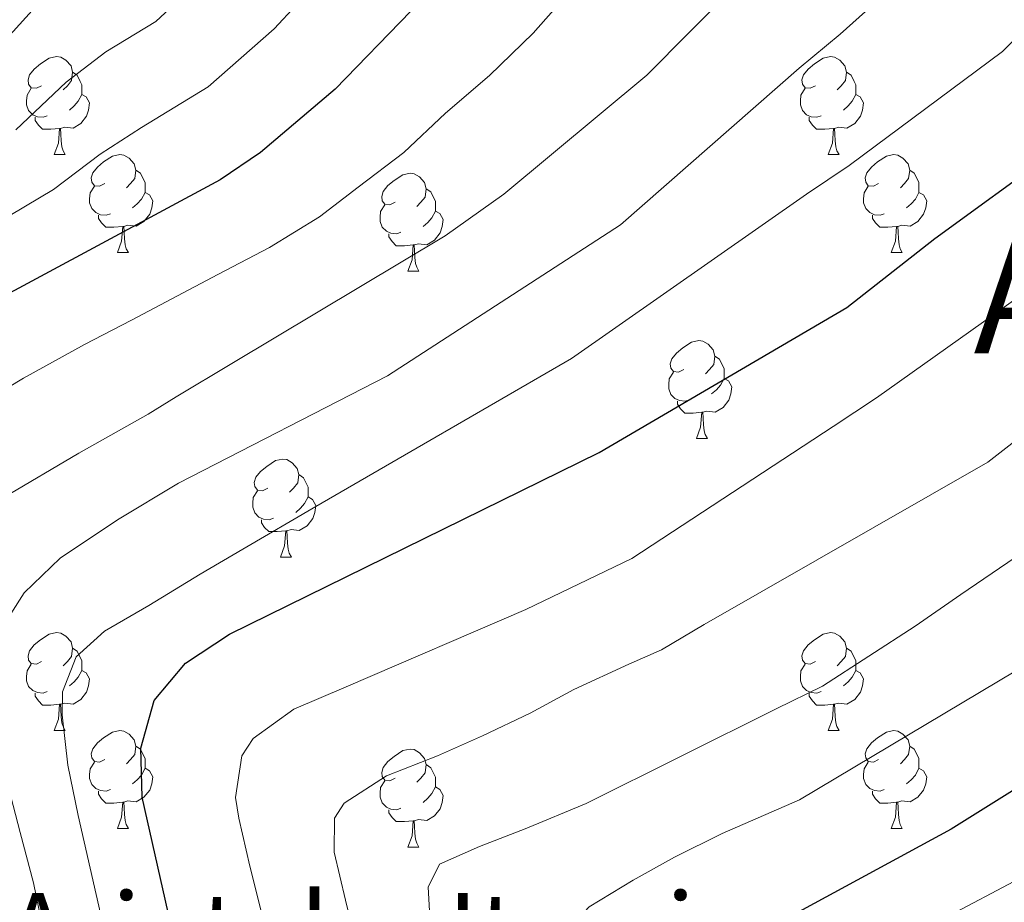
# Model space of a CAD drawing. Extents: x 629474 to 633986, y 785002 to 788058.
# Drawn here: x 631088 to 631189, y 785530 to 785620 of the extents above; entities that cross this region are included whole.
import ezdxf
from ezdxf.enums import TextEntityAlignment as Align

# ---------------------------------------------------------------- set-up
doc = ezdxf.new("R2010")
doc.units = 0
doc.header["$MEASUREMENT"] = 0
for name, color, linetype in [('Nivel 36', 7, 'Continuous'), ('Nivel 4', 7, 'Continuous'), ('Nivel 43', 7, 'Continuous'), ('Nivel 45', 7, 'Continuous'), ('Nivel 5', 7, 'Continuous'), ('Nivel 61', 7, 'Continuous'), ('Nivel 63', 7, 'Continuous')]:
    doc.layers.add(name, color=color, linetype=linetype)
doc.styles.add('Style-times', font='times.shx', dxfattribs={"bigfont": 'timesbig.shx'})

msp = doc.modelspace()

# ---------------------------------------------------------------- linework, layer by layer
at = {"layer": 'Nivel 36', "color": 92, "linetype": 'Continuous', "lineweight": 0, "flags": 128}
for points in [[(631089.9480000001, 785613.318), (631089.4180000001, 785613.0530000001), (631088.888, 785613.108), (631088.6229999999, 785613.4780000001), (631088.568, 785613.9029999999), (631088.7280000001, 785614.423), (631089.2080000001, 785615.0179999999), (631089.8430000001, 785615.548), (631090.743, 785616.1329999999), (631091.4880000001, 785616.2930000001), (631091.913, 785616.2380000001), (631092.443, 785615.923), (631092.973, 785615.338), (631093.1329999999, 785614.6980000001), (631093.023, 785613.848), (631092.598, 785613.318), (631092.1780000001, 785612.8929999999)], [(631169.2749999999, 785613.318), (631168.7450000001, 785613.0530000001), (631168.2150000001, 785613.108), (631167.95, 785613.4780000001), (631167.895, 785613.9029999999), (631168.0549999999, 785614.423), (631168.5349999999, 785615.0179999999), (631169.1699999999, 785615.548), (631170.0700000001, 785616.1329999999), (631170.815, 785616.2930000001), (631171.24, 785616.2380000001), (631171.77, 785615.923), (631172.3, 785615.338), (631172.46, 785614.6980000001), (631172.3500000001, 785613.848), (631171.925, 785613.318), (631171.5050000001, 785612.8929999999)], [(631093.1329999999, 785614.6980000001), (631093.608, 785614.3829999999), (631093.923, 785613.743), (631094.0830000001, 785613.423), (631094.0830000001, 785612.8430000001), (631094.0830000001, 785612.4180000001), (631093.713, 785611.7280000001), (631093.2930000001, 785611.2479999999), (631092.8130000001, 785610.828)], [(631172.46, 785614.6980000001), (631172.935, 785614.3829999999), (631173.25, 785613.743), (631173.4099999999, 785613.423), (631173.4099999999, 785612.8430000001), (631173.4099999999, 785612.4180000001), (631173.04, 785611.7280000001), (631172.6200000001, 785611.2479999999), (631172.1399999999, 785610.828)], [(631090.533, 785610.2380000001), (631090.108, 785610.078), (631089.523, 785610.138), (631089.048, 785610.348), (631088.6229999999, 785610.773), (631088.408, 785611.358), (631088.408, 785611.7779999999), (631088.463, 785612.3630000001), (631088.888, 785613.0530000001)], [(631094.0830000001, 785612.4180000001), (631094.538, 785612.1680000001), (631094.8829999999, 785611.5530000001), (631094.773, 785610.828), (631094.5630000001, 785610.1880000001), (631093.9780000001, 785609.4480000001), (631093.183, 785608.9680000001), (631092.3330000001, 785609.0730000001), (631091.9029999999, 785608.943)], [(631169.8600000001, 785610.2380000001), (631169.435, 785610.078), (631168.8500000001, 785610.138), (631168.375, 785610.348), (631167.95, 785610.773), (631167.7350000001, 785611.358), (631167.7350000001, 785611.7779999999), (631167.79, 785612.3630000001), (631168.2150000001, 785613.0530000001)], [(631173.4099999999, 785612.4180000001), (631173.865, 785612.1680000001), (631174.21, 785611.5530000001), (631174.1000000001, 785610.828), (631173.8899999999, 785610.1880000001), (631173.3049999999, 785609.4480000001), (631172.51, 785608.9680000001), (631171.6599999999, 785609.0730000001), (631171.23, 785608.943)], [(631091.7930000001, 785608.943), (631090.9029999999, 785608.858), (631090.058, 785608.858), (631089.6329999999, 785609.288), (631089.3130000001, 785609.763), (631089.3130000001, 785610.078)], [(631171.1200000001, 785608.943), (631170.23, 785608.858), (631169.385, 785608.858), (631168.96, 785609.288), (631168.6399999999, 785609.763), (631168.6399999999, 785610.078)], [(631091.2479999999, 785606.2579999999), (631091.683, 785607.4180000001), (631091.7930000001, 785608.943), (631091.9029999999, 785608.943), (631091.9380000001, 785608.358), (631091.973, 785607.673), (631092.0430000001, 785607.058), (631092.158, 785606.658), (631092.3729999999, 785606.2579999999)], [(631170.575, 785606.2579999999), (631171.01, 785607.4180000001), (631171.1200000001, 785608.943), (631171.23, 785608.943), (631171.2649999999, 785608.358), (631171.3, 785607.673), (631171.3700000001, 785607.058), (631171.4850000001, 785606.658), (631171.7, 785606.2579999999)], [(631091.2479999999, 785606.2579999999), (631092.3729999999, 785606.2579999999)], [(631096.423, 785603.283), (631095.8929999999, 785603.0179999999), (631095.3630000001, 785603.0730000001), (631095.098, 785603.443), (631095.0430000001, 785603.868), (631095.203, 785604.388), (631095.683, 785604.983), (631096.318, 785605.513), (631097.2180000001, 785606.098), (631097.963, 785606.2579999999), (631098.388, 785606.203), (631098.9180000001, 785605.888), (631099.4480000001, 785605.3030000001), (631099.608, 785604.663), (631099.4979999999, 785603.8130000001), (631099.0730000001, 785603.283), (631098.6529999999, 785602.858)], [(631170.575, 785606.2579999999), (631171.7, 785606.2579999999)], [(631175.75, 785603.283), (631175.22, 785603.0179999999), (631174.69, 785603.0730000001), (631174.425, 785603.443), (631174.3700000001, 785603.868), (631174.53, 785604.388), (631175.01, 785604.983), (631175.645, 785605.513), (631176.5449999999, 785606.098), (631177.29, 785606.2579999999), (631177.7150000001, 785606.203), (631178.2450000001, 785605.888), (631178.7749999999, 785605.3030000001), (631178.935, 785604.663), (631178.825, 785603.8130000001), (631178.3999999999, 785603.283), (631177.98, 785602.858)], [(631099.608, 785604.663), (631100.0830000001, 785604.348), (631100.398, 785603.7080000001), (631100.558, 785603.388), (631100.558, 785602.808), (631100.558, 785602.3829999999), (631100.1880000001, 785601.693), (631099.7679999999, 785601.213), (631099.288, 785600.7930000001)], [(631126.1950000001, 785601.378), (631125.665, 785601.1130000001), (631125.135, 785601.1680000001), (631124.8700000001, 785601.538), (631124.815, 785601.963), (631124.9750000001, 785602.483), (631125.4550000001, 785603.078), (631126.0900000001, 785603.608), (631126.99, 785604.193), (631127.7350000001, 785604.3530000001), (631128.1599999999, 785604.298), (631128.69, 785603.983), (631129.22, 785603.398), (631129.3800000001, 785602.7579999999), (631129.27, 785601.908), (631128.845, 785601.378), (631128.425, 785600.953)], [(631178.935, 785604.663), (631179.4099999999, 785604.348), (631179.7250000001, 785603.7080000001), (631179.885, 785603.388), (631179.885, 785602.808), (631179.885, 785602.3829999999), (631179.5149999999, 785601.693), (631179.095, 785601.213), (631178.615, 785600.7930000001)], [(631097.0079999999, 785600.203), (631096.5830000001, 785600.0430000001), (631095.9979999999, 785600.1030000001), (631095.523, 785600.3130000001), (631095.098, 785600.7380000001), (631094.8829999999, 785601.3230000001), (631094.8829999999, 785601.743), (631094.9380000001, 785602.328), (631095.3630000001, 785603.0179999999)], [(631100.558, 785602.3829999999), (631101.013, 785602.1329999999), (631101.358, 785601.5179999999), (631101.2479999999, 785600.7930000001), (631101.038, 785600.1529999999), (631100.453, 785599.413), (631099.658, 785598.933), (631098.808, 785599.038), (631098.378, 785598.908)], [(631129.3800000001, 785602.7579999999), (631129.855, 785602.443), (631130.1699999999, 785601.8030000001), (631130.3300000001, 785601.483), (631130.3300000001, 785600.9029999999), (631130.3300000001, 785600.4780000001), (631129.96, 785599.788), (631129.54, 785599.308), (631129.06, 785598.888)], [(631176.335, 785600.203), (631175.9099999999, 785600.0430000001), (631175.325, 785600.1030000001), (631174.8500000001, 785600.3130000001), (631174.425, 785600.7380000001), (631174.21, 785601.3230000001), (631174.21, 785601.743), (631174.2649999999, 785602.328), (631174.69, 785603.0179999999)], [(631179.885, 785602.3829999999), (631180.3400000001, 785602.1329999999), (631180.685, 785601.5179999999), (631180.575, 785600.7930000001), (631180.365, 785600.1529999999), (631179.78, 785599.413), (631178.9850000001, 785598.933), (631178.135, 785599.038), (631177.7050000001, 785598.908)], [(631126.78, 785598.298), (631126.355, 785598.138), (631125.77, 785598.1980000001), (631125.2949999999, 785598.408), (631124.8700000001, 785598.8330000001), (631124.655, 785599.4180000001), (631124.655, 785599.838), (631124.71, 785600.423), (631125.135, 785601.1130000001)], [(631130.3300000001, 785600.4780000001), (631130.7849999999, 785600.2280000001), (631131.1300000001, 785599.6130000001), (631131.02, 785598.888), (631130.81, 785598.2479999999), (631130.2250000001, 785597.5079999999), (631129.4299999999, 785597.0279999999), (631128.5800000001, 785597.1329999999), (631128.1499999999, 785597.003)], [(631098.2679999999, 785598.908), (631097.378, 785598.8230000001), (631096.533, 785598.8230000001), (631096.108, 785599.253), (631095.788, 785599.7280000001), (631095.788, 785600.0430000001)], [(631177.595, 785598.908), (631176.7050000001, 785598.8230000001), (631175.8600000001, 785598.8230000001), (631175.435, 785599.253), (631175.115, 785599.7280000001), (631175.115, 785600.0430000001)], [(631097.723, 785596.223), (631098.158, 785597.3829999999), (631098.2679999999, 785598.908), (631098.378, 785598.908), (631098.413, 785598.3230000001), (631098.4480000001, 785597.638), (631098.5179999999, 785597.023), (631098.6329999999, 785596.6229999999), (631098.848, 785596.223)], [(631128.04, 785597.003), (631127.1499999999, 785596.9180000001), (631126.3049999999, 785596.9180000001), (631125.8800000001, 785597.348), (631125.56, 785597.8230000001), (631125.56, 785598.138)], [(631177.05, 785596.223), (631177.4850000001, 785597.3829999999), (631177.595, 785598.908), (631177.7050000001, 785598.908), (631177.74, 785598.3230000001), (631177.7749999999, 785597.638), (631177.845, 785597.023), (631177.96, 785596.6229999999), (631178.175, 785596.223)], [(631097.723, 785596.223), (631098.848, 785596.223)], [(631127.4950000001, 785594.318), (631127.9299999999, 785595.4780000001), (631128.04, 785597.003), (631128.1499999999, 785597.003), (631128.185, 785596.4180000001), (631128.22, 785595.733), (631128.29, 785595.118), (631128.405, 785594.7180000001), (631128.6200000001, 785594.318)], [(631177.05, 785596.223), (631178.175, 785596.223)], [(631127.4950000001, 785594.318), (631128.6200000001, 785594.318)], [(631155.7720000001, 785584.2350000001), (631155.2420000001, 785583.97), (631154.712, 785584.0249999999), (631154.4469999999, 785584.395), (631154.392, 785584.8200000001), (631154.5519999999, 785585.3400000001), (631155.0320000001, 785585.935), (631155.6669999999, 785586.4650000001), (631156.567, 785587.05), (631157.3119999999, 785587.21), (631157.737, 785587.155), (631158.267, 785586.8400000001), (631158.797, 785586.2550000001), (631158.9569999999, 785585.615), (631158.8470000001, 785584.7650000001), (631158.422, 785584.2350000001), (631158.0020000001, 785583.81)], [(631158.9569999999, 785585.615), (631159.432, 785585.3), (631159.747, 785584.6599999999), (631159.9070000001, 785584.3400000001), (631159.9070000001, 785583.76), (631159.9070000001, 785583.335), (631159.537, 785582.645), (631159.1170000001, 785582.165), (631158.6370000001, 785581.7450000001)], [(631156.3570000001, 785581.155), (631155.932, 785580.9950000001), (631155.3470000001, 785581.0549999999), (631154.872, 785581.2650000001), (631154.4469999999, 785581.69), (631154.2320000001, 785582.2749999999), (631154.2320000001, 785582.6950000001), (631154.287, 785583.28), (631154.712, 785583.97)], [(631159.9070000001, 785583.335), (631160.362, 785583.085), (631160.7069999999, 785582.47), (631160.5970000001, 785581.7450000001), (631160.3870000001, 785581.105), (631159.8019999999, 785580.365), (631159.007, 785579.885), (631158.1570000001, 785579.99), (631157.727, 785579.8600000001)], [(631157.6170000001, 785579.8600000001), (631156.727, 785579.7749999999), (631155.882, 785579.7749999999), (631155.4569999999, 785580.2050000001), (631155.1370000001, 785580.6799999999), (631155.1370000001, 785580.9950000001)], [(631157.0719999999, 785577.175), (631157.507, 785578.335), (631157.6170000001, 785579.8600000001), (631157.727, 785579.8600000001), (631157.7620000001, 785579.2749999999), (631157.797, 785578.5900000001), (631157.8670000001, 785577.9750000001), (631157.9820000001, 785577.575), (631158.1969999999, 785577.175)], [(631157.0719999999, 785577.175), (631158.1969999999, 785577.175)], [(631113.1359999999, 785572.095), (631112.6059999999, 785571.8300000001), (631112.0760000001, 785571.885), (631111.811, 785572.2550000001), (631111.756, 785572.6799999999), (631111.916, 785573.2), (631112.396, 785573.7949999999), (631113.031, 785574.325), (631113.9310000001, 785574.9099999999), (631114.676, 785575.0700000001), (631115.101, 785575.0150000001), (631115.631, 785574.7), (631116.1610000001, 785574.115), (631116.321, 785573.4750000001), (631116.2110000001, 785572.625), (631115.7860000001, 785572.095), (631115.3659999999, 785571.6699999999)], [(631116.321, 785573.4750000001), (631116.7960000001, 785573.1599999999), (631117.111, 785572.52), (631117.271, 785572.2), (631117.271, 785571.6200000001), (631117.271, 785571.1950000001), (631116.9010000001, 785570.5050000001), (631116.4809999999, 785570.0249999999), (631116.0009999999, 785569.605)], [(631113.7209999999, 785569.0150000001), (631113.2960000001, 785568.855), (631112.7110000001, 785568.915), (631112.236, 785569.125), (631111.811, 785569.55), (631111.5959999999, 785570.135), (631111.5959999999, 785570.5549999999), (631111.6510000001, 785571.1400000001), (631112.0760000001, 785571.8300000001)], [(631117.271, 785571.1950000001), (631117.726, 785570.9450000001), (631118.071, 785570.3300000001), (631117.9610000001, 785569.605), (631117.7509999999, 785568.9650000001), (631117.166, 785568.2250000001), (631116.371, 785567.7450000001), (631115.521, 785567.8500000001), (631115.091, 785567.72)], [(631114.9809999999, 785567.72), (631114.091, 785567.635), (631113.246, 785567.635), (631112.821, 785568.065), (631112.5009999999, 785568.54), (631112.5009999999, 785568.855)], [(631114.436, 785565.0349999999), (631114.871, 785566.1950000001), (631114.9809999999, 785567.72), (631115.091, 785567.72), (631115.1259999999, 785567.135), (631115.1610000001, 785566.45), (631115.2309999999, 785565.835), (631115.3459999999, 785565.435), (631115.561, 785565.0349999999)], [(631114.436, 785565.0349999999), (631115.561, 785565.0349999999)], [(631089.9480000001, 785554.3260000001), (631089.4180000001, 785554.061), (631088.888, 785554.1159999999), (631088.6229999999, 785554.486), (631088.568, 785554.9110000001), (631088.7280000001, 785555.4310000001), (631089.2080000001, 785556.0260000001), (631089.8430000001, 785556.5560000001), (631090.743, 785557.1410000001), (631091.4880000001, 785557.301), (631091.913, 785557.246), (631092.443, 785556.9310000001), (631092.973, 785556.3459999999), (631093.1329999999, 785555.706), (631093.023, 785554.8559999999), (631092.598, 785554.3260000001), (631092.1780000001, 785553.9010000001)], [(631169.2749999999, 785554.3260000001), (631168.7450000001, 785554.061), (631168.2150000001, 785554.1159999999), (631167.95, 785554.486), (631167.895, 785554.9110000001), (631168.0549999999, 785555.4310000001), (631168.5349999999, 785556.0260000001), (631169.1699999999, 785556.5560000001), (631170.0700000001, 785557.1410000001), (631170.815, 785557.301), (631171.24, 785557.246), (631171.77, 785556.9310000001), (631172.3, 785556.3459999999), (631172.46, 785555.706), (631172.3500000001, 785554.8559999999), (631171.925, 785554.3260000001), (631171.5050000001, 785553.9010000001)], [(631093.1329999999, 785555.706), (631093.608, 785555.3910000001), (631093.923, 785554.7509999999), (631094.0830000001, 785554.4310000001), (631094.0830000001, 785553.851), (631094.0830000001, 785553.426), (631093.713, 785552.736), (631093.2930000001, 785552.256), (631092.8130000001, 785551.8360000001)], [(631172.46, 785555.706), (631172.935, 785555.3910000001), (631173.25, 785554.7509999999), (631173.4099999999, 785554.4310000001), (631173.4099999999, 785553.851), (631173.4099999999, 785553.426), (631173.04, 785552.736), (631172.6200000001, 785552.256), (631172.1399999999, 785551.8360000001)], [(631090.533, 785551.246), (631090.108, 785551.0860000001), (631089.523, 785551.146), (631089.048, 785551.3559999999), (631088.6229999999, 785551.781), (631088.408, 785552.3659999999), (631088.408, 785552.7860000001), (631088.463, 785553.371), (631088.888, 785554.061)], [(631169.8600000001, 785551.246), (631169.435, 785551.0860000001), (631168.8500000001, 785551.146), (631168.375, 785551.3559999999), (631167.95, 785551.781), (631167.7350000001, 785552.3659999999), (631167.7350000001, 785552.7860000001), (631167.79, 785553.371), (631168.2150000001, 785554.061)], [(631094.0830000001, 785553.426), (631094.538, 785553.176), (631094.8829999999, 785552.561), (631094.773, 785551.8360000001), (631094.5630000001, 785551.196), (631093.9780000001, 785550.456), (631093.183, 785549.976), (631092.3330000001, 785550.081), (631091.9029999999, 785549.9510000001)], [(631173.4099999999, 785553.426), (631173.865, 785553.176), (631174.21, 785552.561), (631174.1000000001, 785551.8360000001), (631173.8899999999, 785551.196), (631173.3049999999, 785550.456), (631172.51, 785549.976), (631171.6599999999, 785550.081), (631171.23, 785549.9510000001)], [(631091.7930000001, 785549.9510000001), (631090.9029999999, 785549.8659999999), (631090.058, 785549.8659999999), (631089.6329999999, 785550.2960000001), (631089.3130000001, 785550.771), (631089.3130000001, 785551.0860000001)], [(631171.1200000001, 785549.9510000001), (631170.23, 785549.8659999999), (631169.385, 785549.8659999999), (631168.96, 785550.2960000001), (631168.6399999999, 785550.771), (631168.6399999999, 785551.0860000001)], [(631091.2479999999, 785547.2660000001), (631091.683, 785548.426), (631091.7930000001, 785549.9510000001), (631091.9029999999, 785549.9510000001), (631091.9380000001, 785549.3659999999), (631091.973, 785548.6810000001), (631092.0430000001, 785548.0660000001), (631092.158, 785547.666), (631092.3729999999, 785547.2660000001)], [(631170.575, 785547.2660000001), (631171.01, 785548.426), (631171.1200000001, 785549.9510000001), (631171.23, 785549.9510000001), (631171.2649999999, 785549.3659999999), (631171.3, 785548.6810000001), (631171.3700000001, 785548.0660000001), (631171.4850000001, 785547.666), (631171.7, 785547.2660000001)], [(631091.2479999999, 785547.2660000001), (631092.3729999999, 785547.2660000001)], [(631096.423, 785544.291), (631095.8929999999, 785544.0260000001), (631095.3630000001, 785544.081), (631095.098, 785544.4510000001), (631095.0430000001, 785544.8759999999), (631095.203, 785545.396), (631095.683, 785545.9909999999), (631096.318, 785546.521), (631097.2180000001, 785547.1059999999), (631097.963, 785547.2660000001), (631098.388, 785547.2110000001), (631098.9180000001, 785546.896), (631099.4480000001, 785546.311), (631099.608, 785545.6710000001), (631099.4979999999, 785544.821), (631099.0730000001, 785544.291), (631098.6529999999, 785543.8659999999)], [(631170.575, 785547.2660000001), (631171.7, 785547.2660000001)], [(631175.75, 785544.291), (631175.22, 785544.0260000001), (631174.69, 785544.081), (631174.425, 785544.4510000001), (631174.3700000001, 785544.8759999999), (631174.53, 785545.396), (631175.01, 785545.9909999999), (631175.645, 785546.521), (631176.5449999999, 785547.1059999999), (631177.29, 785547.2660000001), (631177.7150000001, 785547.2110000001), (631178.2450000001, 785546.896), (631178.7749999999, 785546.311), (631178.935, 785545.6710000001), (631178.825, 785544.821), (631178.3999999999, 785544.291), (631177.98, 785543.8659999999)], [(631099.608, 785545.6710000001), (631100.0830000001, 785545.3559999999), (631100.398, 785544.716), (631100.558, 785544.396), (631100.558, 785543.8160000001), (631100.558, 785543.3910000001), (631100.1880000001, 785542.7010000001), (631099.7679999999, 785542.2209999999), (631099.288, 785541.801)], [(631178.935, 785545.6710000001), (631179.4099999999, 785545.3559999999), (631179.7250000001, 785544.716), (631179.885, 785544.396), (631179.885, 785543.8160000001), (631179.885, 785543.3910000001), (631179.5149999999, 785542.7010000001), (631179.095, 785542.2209999999), (631178.615, 785541.801)], [(631126.1950000001, 785542.3859999999), (631125.665, 785542.121), (631125.135, 785542.176), (631124.8700000001, 785542.5460000001), (631124.815, 785542.9709999999), (631124.9750000001, 785543.4909999999), (631125.4550000001, 785544.0860000001), (631126.0900000001, 785544.6159999999), (631126.99, 785545.2010000001), (631127.7350000001, 785545.361), (631128.1599999999, 785545.3060000001), (631128.69, 785544.9909999999), (631129.22, 785544.406), (631129.3800000001, 785543.7660000001), (631129.27, 785542.916), (631128.845, 785542.3859999999), (631128.425, 785541.9610000001)], [(631097.0079999999, 785541.2110000001), (631096.5830000001, 785541.051), (631095.9979999999, 785541.111), (631095.523, 785541.321), (631095.098, 785541.746), (631094.8829999999, 785542.331), (631094.8829999999, 785542.7509999999), (631094.9380000001, 785543.3360000001), (631095.3630000001, 785544.0260000001)], [(631129.3800000001, 785543.7660000001), (631129.855, 785543.4510000001), (631130.1699999999, 785542.811), (631130.3300000001, 785542.4909999999), (631130.3300000001, 785541.9110000001), (631130.3300000001, 785541.486), (631129.96, 785540.7960000001), (631129.54, 785540.3160000001), (631129.06, 785539.896)], [(631176.335, 785541.2110000001), (631175.9099999999, 785541.051), (631175.325, 785541.111), (631174.8500000001, 785541.321), (631174.425, 785541.746), (631174.21, 785542.331), (631174.21, 785542.7509999999), (631174.2649999999, 785543.3360000001), (631174.69, 785544.0260000001)], [(631100.558, 785543.3910000001), (631101.013, 785543.1410000001), (631101.358, 785542.5260000001), (631101.2479999999, 785541.801), (631101.038, 785541.1610000001), (631100.453, 785540.4210000001), (631099.658, 785539.9410000001), (631098.808, 785540.0460000001), (631098.378, 785539.916)], [(631179.885, 785543.3910000001), (631180.3400000001, 785543.1410000001), (631180.685, 785542.5260000001), (631180.575, 785541.801), (631180.365, 785541.1610000001), (631179.78, 785540.4210000001), (631178.9850000001, 785539.9410000001), (631178.135, 785540.0460000001), (631177.7050000001, 785539.916)], [(631126.78, 785539.3060000001), (631126.355, 785539.146), (631125.77, 785539.206), (631125.2949999999, 785539.416), (631124.8700000001, 785539.841), (631124.655, 785540.426), (631124.655, 785540.8459999999), (631124.71, 785541.4310000001), (631125.135, 785542.121)], [(631098.2679999999, 785539.916), (631097.378, 785539.831), (631096.533, 785539.831), (631096.108, 785540.2609999999), (631095.788, 785540.736), (631095.788, 785541.051)], [(631130.3300000001, 785541.486), (631130.7849999999, 785541.236), (631131.1300000001, 785540.621), (631131.02, 785539.896), (631130.81, 785539.256), (631130.2250000001, 785538.5160000001), (631129.4299999999, 785538.0360000001), (631128.5800000001, 785538.1410000001), (631128.1499999999, 785538.0109999999)], [(631177.595, 785539.916), (631176.7050000001, 785539.831), (631175.8600000001, 785539.831), (631175.435, 785540.2609999999), (631175.115, 785540.736), (631175.115, 785541.051)], [(631097.723, 785537.2309999999), (631098.158, 785538.3910000001), (631098.2679999999, 785539.916), (631098.378, 785539.916), (631098.413, 785539.331), (631098.4480000001, 785538.646), (631098.5179999999, 785538.031), (631098.6329999999, 785537.631), (631098.848, 785537.2309999999)], [(631177.05, 785537.2309999999), (631177.4850000001, 785538.3910000001), (631177.595, 785539.916), (631177.7050000001, 785539.916), (631177.74, 785539.331), (631177.7749999999, 785538.646), (631177.845, 785538.031), (631177.96, 785537.631), (631178.175, 785537.2309999999)], [(631128.04, 785538.0109999999), (631127.1499999999, 785537.926), (631126.3049999999, 785537.926), (631125.8800000001, 785538.3559999999), (631125.56, 785538.831), (631125.56, 785539.146)], [(631127.4950000001, 785535.3260000001), (631127.9299999999, 785536.486), (631128.04, 785538.0109999999), (631128.1499999999, 785538.0109999999), (631128.185, 785537.426), (631128.22, 785536.7409999999), (631128.29, 785536.1259999999), (631128.405, 785535.726), (631128.6200000001, 785535.3260000001)], [(631097.723, 785537.2309999999), (631098.848, 785537.2309999999)], [(631177.05, 785537.2309999999), (631178.175, 785537.2309999999)], [(631127.4950000001, 785535.3260000001), (631128.6200000001, 785535.3260000001)]]:
    msp.add_lwpolyline(points, dxfattribs=at)
at = {"layer": 'Nivel 4', "color": 25, "linetype": 'Continuous', "lineweight": 30, "flags": 128}
for points, elevation in [([(631079.1710000001, 785425.4780000001), (631082.2760000001, 785431.2990000001), (631086.064, 785440.5560000001), (631091.564, 785449.446), (631093.929, 785454.341), (631099.628, 785469.7690000001), (631103.1159999999, 785480.21), (631104.5020000001, 785485.27), (631105.288, 785490.2080000001), (631106.368, 785501.1799999999), (631106.361, 785511.649), (631105.041, 785519.229), (631100.253, 785540.446), (631100.121, 785545.4510000001), (631101.51, 785550.341), (631104.712, 785554.175), (631109.23, 785557.125), (631147.1159999999, 785575.729), (631172.5050000001, 785590.605), (631181.4990000001, 785597.6610000001), (631193.6499999999, 785606.4580000001), (631214.53, 785624.0689999999)], 775), ([(631127.8049999999, 785620.939), (631120.047, 785612.9650000001), (631112.3859999999, 785606.477), (631108.2520000001, 785603.6610000001), (631083.966, 785590.6340000001), (631075.2949999999, 785585.4539999999), (631067.645, 785578.0519999999), (631061.6070000001, 785569.5360000001), (631058.033, 785559.9850000001), (631056.804, 785554.1969999999), (631057.3200000001, 785549.223), (631058.8829999999, 785544.4369999999), (631063.7239999999, 785534.9199999999), (631066.7550000001, 785526.753), (631067.233, 785521.774), (631069.4029999999, 785511.3770000001), (631069.7779999999, 785505.8430000001), (631069.28, 785495.818), (631068.4950000001, 785490.382), (631062.4780000001, 785473.128), (631054.507, 785460.135), (631049.6359999999, 785451.4820000001), (631042.706, 785435.702), (631038.453, 785424.6880000001)], 750), ([(631205.065, 785550.817), (631183.1810000001, 785537.1670000001), (631164.747, 785527.165), (631154.966, 785522.4950000001), (631150.7579999999, 785519.094), (631148.987, 785515.27), (631148.7479999999, 785510.5560000001), (631148.888, 785500.3770000001), (631146.8200000001, 785485), (631145.717, 785480.1229999999), (631144.0689999999, 785475.085), (631142.0090000001, 785470.1939999999), (631139.4920000001, 785465.8729999999), (631136.0930000001, 785461.5150000001), (631128.865, 785453.601), (631125.9739999999, 785449.517), (631125.128, 785446.6610000001), (631122.9909999999, 785439.4380000001), (631122.9269999999, 785439.0449999999), (631121.301, 785429.0320000001), (631120.2250000001, 785426.2749999999)], 800)]:
    msp.add_lwpolyline(points, dxfattribs=dict(at, elevation=elevation))
at = {"layer": 'Nivel 5', "color": 25, "linetype": 'Continuous', "lineweight": 0, "flags": 128}
for points, elevation in [([(631151.05, 785630.8260000001), (631140.3559999999, 785618.7069999999), (631135.882, 785614.3659999999), (631131.3659999999, 785610.4880000001), (631127.087, 785606.47), (631122.408, 785602.932), (631118.4340000001, 785599.8859999999), (631113.331, 785596.7520000001), (631108.0109999999, 785593.979), (631099.166, 785589.3160000001), (631094.3470000001, 785586.79), (631088.115, 785583.342), (631081.1780000001, 785579.1980000001)], 755), ([(631165.0989999999, 785627.6470000001), (631151.9839999999, 785614.398), (631137.3360000001, 785602.1910000001), (631131.3160000001, 785597.9299999999), (631109.462, 785584.8640000001), (631103.7339999999, 785581.442), (631100.872, 785579.655), (631093.784, 785575.683), (631086.021, 785571.0930000001)], 760), ([(631080.7609999999, 785596.521), (631091.175, 785602.689), (631095.953, 785606.2990000001), (631100.186, 785609.048), (631107.0190000001, 785613.192), (631113.7849999999, 785619.1540000001), (631120.666, 785626.5460000001)], 745), ([(631180.8910000001, 785626.764), (631171.81, 785618.585), (631167.6030000001, 785615.108), (631149.284, 785599.0519999999), (631125.4110000001, 785583.604), (631103.9839999999, 785572.595), (631097.729, 785568.862), (631091.8570000001, 785564.9070000001), (631088.183, 785561.361), (631085.6529999999, 785557.4510000001)], 764.9999999999999), ([(631087.318, 785608.808), (631092.467, 785613.665), (631096.5279999999, 785616.7990000001), (631101.652, 785619.9070000001), (631107.523, 785625.3430000001)], 740), ([(631083.46, 785614.9280000001), (631088.9809999999, 785621.031)], 735), ([(631192.422, 785620.8330000001), (631188.45, 785616.828), (631172.7309999999, 785605.138), (631168.3640000001, 785602.1910000001), (631144.2820000001, 785585.372), (631118.05, 785570.1950000001), (631110.588, 785565.837), (631106.216, 785563.27), (631100.9410000001, 785560.0819999999), (631096.419, 785557.436), (631093.4920000001, 785554.8130000001), (631092.0970000001, 785551.223), (631092.054, 785548.8670000001), (631092.6570000001, 785543.7080000001), (631093.7150000001, 785538.5560000001), (631096.788, 785525.074)], 770), ([(631113.317, 785525.3300000001), (631111.307, 785533.3559999999), (631110.176, 785538.2790000001), (631109.842, 785540.402), (631110.4680000001, 785544.666), (631111.659, 785546.4299999999), (631115.7960000001, 785549.45), (631121.1599999999, 785551.727), (631139.5900000001, 785559.655), (631150.459, 785564.895), (631171.092, 785578.399), (631175.534, 785581.348), (631200.892, 785599.324)], 780), ([(631122.379, 785524.645), (631121.091, 785529.8700000001), (631119.96, 785534.7930000001), (631119.9880000001, 785538.288), (631120.9539999999, 785539.821), (631125.3230000001, 785542.6170000001), (631130.537, 785544.6640000001), (631135.1440000001, 785546.703), (631140.051, 785549.05), (631144.5, 785551.466), (631150.163, 785554.051), (631153.486, 785555.541), (631157.8570000001, 785558.108), (631186.9569999999, 785574.7679999999), (631208.8330000001, 785591.7849999999)], 785), ([(631129.7649999999, 785528.1699999999), (631129.571, 785531.2069999999), (631130.7550000001, 785533.578), (631134.8330000001, 785535.382), (631139.5190000001, 785537.1939999999), (631145.7890000001, 785539.788), (631165.2590000001, 785549.477), (631170.013, 785551.8219999999), (631179.503, 785557.9550000001), (631184.169, 785561.21), (631210.5149999999, 785579.1240000001)], 790), ([(631191.7649999999, 785554.54), (631167.649, 785540.1510000001), (631159.7180000001, 785536.699), (631154.8130000001, 785534.2760000001), (631150.5900000001, 785531.939), (631146.0689999999, 785529.217), (631142.476, 785525.2930000001), (631140.575, 785519.872), (631140.038, 785514.6980000001), (631140.067, 785512.571), (631139.797, 785504.5889999999), (631139.577, 785498.5079999999), (631139.271, 785493.1089999999), (631138.676, 785486.642), (631135.5630000001, 785475.506), (631133.781, 785472.443), (631128.2679999999, 785464.4650000001), (631125.818, 785460.328), (631123.665, 785456.652), (631121.679, 785451.913), (631119.767, 785447.2520000001), (631117.561, 785441.979), (631113.7509999999, 785431.6699999999), (631111.588, 785426.108)], 795), ([(631086.557, 785541.432), (631087.7609999999, 785536.8130000001), (631089.1229999999, 785531.666), (631089.9380000001, 785527.6499999999), (631091.494, 785513.9950000001), (631091.6089999999, 785505.638), (631090.8840000001, 785492.452), (631090.0989999999, 785487.314), (631087.6570000001, 785479.544)], 764.9999999999999), ([(631131.881, 785426.5020000001), (631133.2990000001, 785430.7479999999), (631134.4450000001, 785435.7790000001), (631136.4140000001, 785441.808), (631138.6259999999, 785446.7010000001), (631140.916, 785451.4439999999), (631143.3630000001, 785455.808), (631150.175, 785467.2749999999), (631153.298, 785474.038), (631153.76, 785475.176), (631156.375, 785481.6130000001), (631157.054, 785483.2820000001), (631159.69, 785491.8360000001), (631160.4909999999, 785496.773), (631161.5700000001, 785511.033), (631164.0179999999, 785515.3219999999), (631179.6680000001, 785526.554), (631193.095, 785533.6529999999)], 805)]:
    msp.add_lwpolyline(points, dxfattribs=dict(at, elevation=elevation))
at = {"layer": 'Nivel 61', "color": 19, "linetype": 'Continuous', "lineweight": 0}
msp.add_3dface([(630416.49, 785412.6100000001), (630372.1499999999, 787726.21), (633755.8, 787791.95), (633801.29, 785478.3400000001)], dxfattribs=at)
at = {"layer": 'Nivel 63', "color": 7, "linetype": 'Continuous', "lineweight": 0}
msp.add_3dface([(629531.952, 785001.6340000001), (633986.108, 785088.1300000001), (633928.4439999999, 788057.5800000001), (629474.288, 787971.084)], dxfattribs=at)

# ---------------------------------------------------------------- texts
at = {"layer": 'Nivel 43', "color": 5, "linetype": 'Continuous', "lineweight": 0, "style": 'Style-times'}
msp.add_text('Arietako Iturria', height=7.999998000000001, dxfattribs=at).set_placement((631086.264, 785522.625, 761.623))
at = {"layer": 'Nivel 45', "color": 19, "linetype": 'Continuous', "lineweight": 0, "style": 'Style-times'}
msp.add_text('Arieta', height=11.500002, dxfattribs=at).set_placement((631207.1789067686, 785591.6580009998, 784.577), align=Align.MIDDLE_CENTER)

doc.saveas('drawing.dxf')
